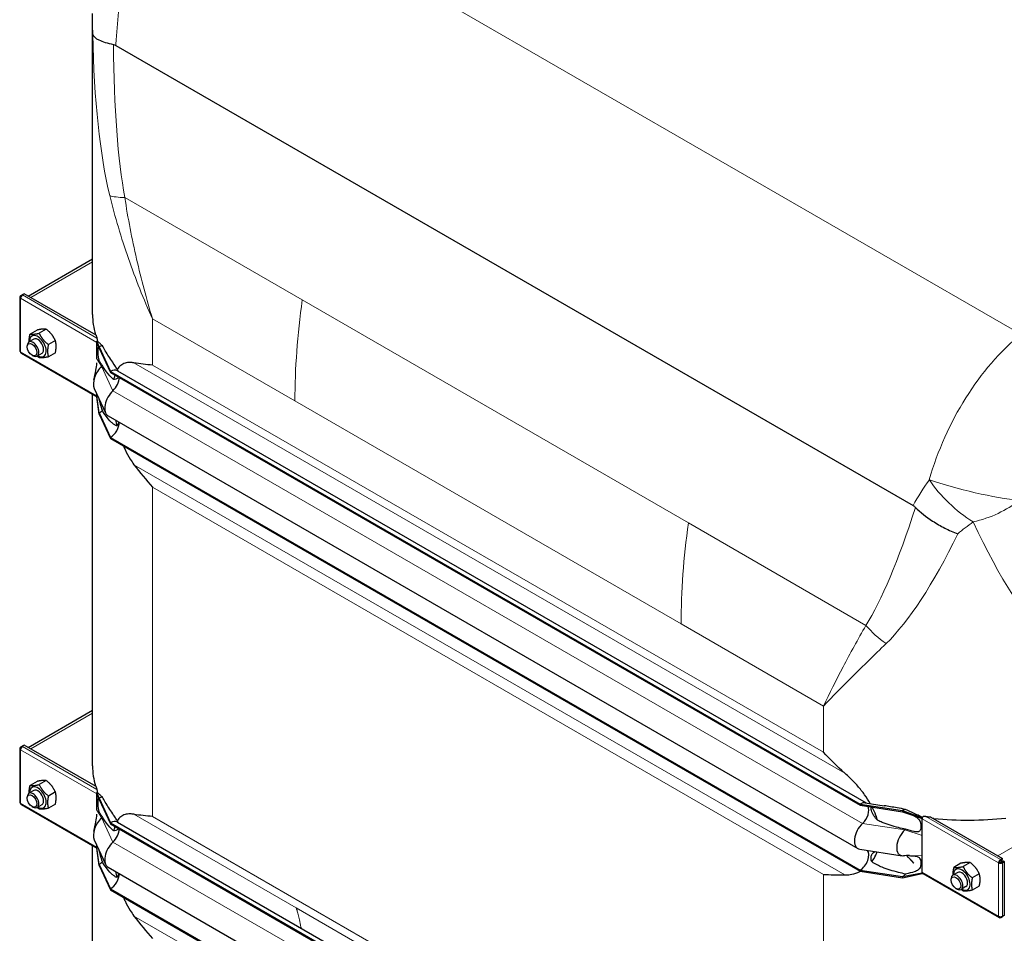
# Model space of a CAD drawing. Units: millimetres. Extents: x 0 to 15750, y 0 to 22275.
# Drawn here: x 8335 to 9056, y 6827 to 7497 of the extents above; entities that cross this region are included whole.
import ezdxf

# ---------------------------------------------------------------- set-up
doc = ezdxf.new("R2010")
doc.units = ezdxf.units.MM
doc.header["$LTSCALE"] = 75
doc.layers.add('Sichtbar (ISO)', color=7, linetype='Continuous', lineweight=25)
doc.layers.add('Sichtbar schmal (ISO)', color=7, linetype='Continuous', lineweight=25)
doc.layers.add('Tangential', color=7, linetype='Continuous', lineweight=9, true_color=0xbfbfbf)

msp = doc.modelspace()

# ---------------------------------------------------------------- linework, layer by layer
at = {"layer": 'Sichtbar (ISO)'}
for p, q in [((8388.12, 7280.59), (8388.12, 7496.49)), ((8405.16, 7477.83), (8989.08, 7140.7)), ((8340.92, 7294.22), (8388.12, 7321.47)), ((8334.77, 7293.34), (8334.77, 7254.15)), ((8335.35, 7294.4), (8336.56, 7295.1)), ((8335.35, 7294.16), (8335.35, 7294.4)), ((8335.88, 7294.1), (8335.35, 7294.4)), ((8335.77, 7293.92), (8335.35, 7294.16)), ((8337.97, 7295.91), (8336.56, 7295.1)), ((8336.56, 7294.84), (8336.56, 7295.1)), ((8336.56, 7295.1), (8336.77, 7294.98)), ((8390.67, 7265.49), (8337.97, 7295.91)), ((8347.47, 7269.3), (8342.33, 7266.33)), ((8354.18, 7269.9), (8349.05, 7266.93)), ((8345.08, 7262.61), (8341.55, 7260.57)), ((8340.3, 7256.95), (8340.3, 7257.83)), ((8360.9, 7261.54), (8355.77, 7258.58)), ((8391.21, 7261.09), (8391.4, 7261.2)), ((8391.21, 7260.61), (8391.21, 7261.09)), ((8392.98, 7256.91), (8391.21, 7261.09)), ((8391.21, 7260.28), (8391.21, 7260.61)), ((8392.98, 7256.09), (8391.21, 7260.61)), ((8391.21, 7253.74), (8391.21, 7260.28)), ((8391.4, 7261.2), (8391.48, 7261.24)), ((8391.48, 7261.24), (8391.83, 7261.45)), ((8392.98, 7256.91), (8392.98, 7256.09)), ((8392.98, 7256.91), (8401.28, 7239.03)), ((8392.98, 7256.09), (8401.28, 7238.21)), ((8335.77, 7252.42), (8391.21, 7220.41)), ((8343.79, 7250.92), (8344.55, 7250.48)), ((8351.08, 7252.22), (8347.55, 7250.18)), ((8360.9, 7252.59), (8355.77, 7249.62)), ((8391.21, 7248.14), (8391.21, 7253.74)), ((8401.28, 7239.03), (8401.28, 7238.21)), ((8401.28, 7239.03), (8950.32, 6922.04)), ((8401.28, 7238.21), (8950.32, 6921.22)), ((8406.28, 7239.52), (8954.77, 6922.85)), ((8389.41, 7226.43), (8397.71, 7208.55)), ((8388.12, 6949.91), (8388.12, 7222.2)), ((8391.21, 7221.08), (8391.21, 7222.54)), ((8391.21, 7220.75), (8391.21, 7221.08)), ((8391.21, 7220.27), (8391.21, 7220.75)), ((8392.98, 7208.53), (8391.21, 7220.75)), ((8392.98, 7207.71), (8391.21, 7220.27)), ((8392.98, 7208.53), (8392.98, 7207.71)), ((8392.98, 7208.53), (8401.28, 7190.65)), ((8392.98, 7207.71), (8401.28, 7189.83)), ((8399.52, 7206.49), (8948.57, 6889.5)), ((8401.28, 7190.65), (8401.28, 7189.83)), ((8401.28, 7190.65), (8950.32, 6873.66)), ((8401.28, 7189.83), (8950.32, 6872.84)), ((8340.92, 6963.53), (8388.12, 6990.79)), ((8334.77, 6962.66), (8334.77, 6923.47)), ((8335.35, 6963.72), (8336.56, 6964.42)), ((8335.35, 6963.48), (8335.35, 6963.72)), ((8335.88, 6963.42), (8335.35, 6963.72)), ((8335.77, 6963.24), (8335.35, 6963.48)), ((8337.97, 6965.23), (8336.56, 6964.42)), ((8336.56, 6964.16), (8336.56, 6964.42)), ((8336.56, 6964.42), (8336.77, 6964.3)), ((8390.67, 6934.81), (8337.97, 6965.23)), ((8347.47, 6938.62), (8342.33, 6935.65)), ((8354.18, 6939.22), (8349.05, 6936.25)), ((8345.08, 6931.93), (8341.55, 6929.89)), ((8360.9, 6930.86), (8355.77, 6927.9)), ((8391.21, 6930.41), (8391.4, 6930.52)), ((8391.21, 6929.93), (8391.21, 6930.41)), ((8392.98, 6926.23), (8391.21, 6930.41)), ((8391.4, 6930.52), (8391.48, 6930.56)), ((8391.48, 6930.56), (8391.83, 6930.76)), ((8340.3, 6926.27), (8340.3, 6927.15)), ((8391.21, 6929.6), (8391.21, 6929.93)), ((8392.98, 6925.41), (8391.21, 6929.93)), ((8391.21, 6923.06), (8391.21, 6929.6)), ((8391.21, 6917.46), (8391.21, 6923.06)), ((8392.98, 6926.23), (8392.98, 6925.41)), ((8392.98, 6926.23), (8401.28, 6908.35)), ((8392.98, 6925.41), (8401.28, 6907.53)), ((8954.11, 6922.95), (8967.91, 6920.82)), ((8335.77, 6921.74), (8391.21, 6889.73)), ((8343.79, 6920.24), (8344.55, 6919.8)), ((8351.08, 6921.54), (8347.55, 6919.5)), ((8360.9, 6921.9), (8355.77, 6918.94)), ((8950.32, 6922.04), (8950.32, 6921.22)), ((8950.32, 6922.04), (8981.3, 6917.25)), ((8950.32, 6921.22), (8981.3, 6916.43)), ((8981.3, 6917.25), (8981.3, 6916.43)), ((8981.3, 6917.25), (8995.79, 6912.04)), ((8981.3, 6916.43), (8995.79, 6911.55)), ((8406.28, 6908.84), (8954.77, 6592.17)), ((8995.79, 6912.04), (8995.98, 6912.15)), ((8995.79, 6911.55), (8995.79, 6912.04)), ((8995.79, 6911.22), (8995.79, 6911.55)), ((8995.79, 6904.69), (8995.79, 6911.22)), ((9001.99, 6912.54), (9054.69, 6882.12)), ((8401.28, 6908.35), (8401.28, 6907.53)), ((8401.28, 6908.35), (8950.32, 6591.36)), ((8401.28, 6907.53), (8950.32, 6590.54)), ((8995.79, 6899.09), (8995.79, 6904.69)), ((8389.41, 6895.75), (8397.71, 6877.87)), ((8995.79, 6884.16), (8995.79, 6899.09)), ((8388.12, 6660.05), (8388.12, 6891.52)), ((8391.21, 6890.4), (8391.21, 6891.86)), ((8391.21, 6890.07), (8391.21, 6890.4)), ((8391.21, 6889.59), (8391.21, 6890.07)), ((8392.98, 6877.85), (8391.21, 6890.07)), ((8392.98, 6877.03), (8391.21, 6889.59)), ((8950.02, 6888.99), (8980.99, 6884.2)), ((8984.24, 6884.25), (8989.64, 6878.69)), ((8995.79, 6878.57), (8995.79, 6884.16)), ((9053.27, 6881.3), (9053.07, 6881.42)), ((9053.07, 6880.61), (9053.07, 6881.42)), ((9053.07, 6880.61), (9053.27, 6880.49)), ((9054.69, 6882.12), (9053.27, 6881.3)), ((9053.27, 6880.49), (9054.69, 6881.3)), ((9053.27, 6880.49), (9053.27, 6881.3)), ((9053.77, 6879.62), (9055.19, 6880.44)), ((9053.77, 6879.38), (9053.77, 6879.62)), ((9053.77, 6879.62), (9054.48, 6879.21)), ((9054.48, 6879.21), (9055.9, 6880.03)), ((9054.69, 6881.3), (9054.69, 6882.12)), ((9055.19, 6880.44), (9055.9, 6880.03)), ((9055.9, 6880.03), (9055.9, 6840.36)), ((8392.98, 6877.85), (8392.98, 6877.03)), ((8392.98, 6877.85), (8401.28, 6859.97)), ((8392.98, 6877.03), (8401.28, 6859.15)), ((8399.52, 6875.81), (8948.57, 6558.82)), ((8950.32, 6873.66), (8950.32, 6872.84)), ((8950.32, 6873.66), (8981.3, 6868.87)), ((8950.32, 6872.84), (8981.3, 6868.05)), ((8995.79, 6872.03), (8995.79, 6878.57)), ((9024.17, 6878.61), (9019.03, 6875.64)), ((9030.89, 6879.21), (9025.75, 6876.24)), ((9052.36, 6879.38), (9051.65, 6878.97)), ((9053.77, 6879.38), (9054.48, 6878.97)), ((9054.48, 6878.97), (9054.48, 6879.21)), ((8981.3, 6868.87), (8995.79, 6871.7)), ((8981.3, 6868.05), (8995.79, 6871.22)), ((8981.3, 6868.87), (8981.3, 6868.05)), ((8995.79, 6871.7), (8995.79, 6872.03)), ((8995.79, 6871.22), (8995.79, 6871.7)), ((8995.79, 6871.22), (8995.98, 6871.33)), ((8996.21, 6871.12), (9052.07, 6838.86)), ((9017, 6866.26), (9017, 6867.13)), ((9021.78, 6871.92), (9018.25, 6869.88)), ((9037.6, 6870.85), (9032.47, 6867.88)), ((8401.28, 6859.97), (8401.28, 6859.15)), ((8401.28, 6859.97), (8950.32, 6542.98)), ((8401.28, 6859.15), (8950.32, 6542.16)), ((9020.49, 6860.22), (9021.25, 6859.78)), ((9027.78, 6861.53), (9024.25, 6859.49)), ((9037.6, 6861.89), (9032.47, 6858.93)), ((9053.07, 6839.44), (9053.07, 6838.96)), ((9053.07, 6838.96), (9053.27, 6838.84)), ((9053.27, 6838.84), (9054.48, 6839.54)), ((9053.27, 6839.45), (9053.27, 6838.84)), ((9054.26, 6839.67), (9054.48, 6839.54)), ((9055.9, 6840.36), (9054.48, 6839.54)), ((9054.48, 6839.54), (9054.48, 6839.78))]:
    msp.add_line(p, q, dxfattribs=at)
for centre, major_axis, start_param, end_param in [((8336.77, 7293.34), (-2, 0), 5.497787, 7.068583), ((8336.77, 7293.34), (-1, -1.73), 3.926991, 5.497787), ((8348.08, 7257.42), (4.3, -7.45), 5.484535, 10.223428), ((8348.08, 7257.42), (3, -5.2), 6.274714, 9.433249), ((8392.63, 7261.09), (1, 1.73), 1.389244, 1.832596), ((8344.55, 7255.38), (3, -5.2), 5.49788, 10.210083), ((8392.98, 7248.74), (-5, -8.66), 3.590217, 3.926991), ((8336.77, 7254.15), (-2, 0), 0, 0.785398), ((8336.77, 7254.15), (-1, -1.73), 5.497787, 6.283185), ((8397.22, 7234.76), (-6, -10.39), 4.216743, 5.897665), ((8392.98, 7248.74), (-4.5, -7.79), 1.07515, 1.161352), ((8401.28, 7230.86), (5, 8.66), 0, 0.785398), ((8401.28, 7230.86), (-4.5, -7.79), 1.07515, 2.356194), ((8405.52, 7216.88), (-6, -10.39), 4.216743, 6.283185), ((8392.98, 7215.88), (-4.5, -7.79), 0.785398, 1.161352), ((8401.28, 7198), (-4.5, -7.79), 0.785398, 2.373461), ((8336.77, 6962.66), (-2, 0), 5.497787, 7.068583), ((8336.77, 6962.66), (-1, -1.73), 3.926991, 5.497787), ((8344.55, 6924.7), (3, -5.2), 5.49788, 10.210083), ((8348.08, 6926.74), (4.3, -7.45), 5.484535, 10.223428), ((8348.08, 6926.74), (3, -5.2), 6.274714, 9.433249), ((8392.63, 6930.41), (1, 1.73), 1.389244, 1.832596), ((8336.77, 6923.47), (-2, 0), 0, 0.785398), ((8392.98, 6918.06), (-5, -8.66), 3.590217, 3.926991), ((8950.32, 6913.87), (5, 8.66), 0.220371, 0.785398), ((8336.77, 6923.47), (-1, -1.73), 5.497787, 6.283185), ((8950.32, 6913.87), (4.5, 7.79), 4.216743, 5.93853), ((8981.3, 6909.08), (-5, -8.66), 3.590217, 3.926991), ((8397.22, 6904.08), (-6, -10.39), 4.216743, 5.897665), ((8392.98, 6918.06), (-4.5, -7.79), 1.07515, 1.161352), ((8401.28, 6900.18), (5, 8.66), 0, 0.785398), ((8997.21, 6912.04), (1, 1.73), 1.832596, 2.356194), ((8997.21, 6912.04), (1, 1.73), 1.389244, 1.832596), ((8401.28, 6900.18), (-4.5, -7.79), 1.07515, 2.356194), ((8954.57, 6899.89), (-6, -10.39), 4.216743, 6.503557), ((8985.54, 6895.1), (-6, -10.39), 4.216743, 6.645469), ((8981.3, 6909.08), (-4.5, -7.79), 1.07515, 1.161352), ((8405.52, 6886.2), (-6, -10.39), 4.216743, 6.283185), ((8950.32, 6881.01), (4.5, 7.79), 3.926991, 6.081262), ((8392.98, 6885.2), (-4.5, -7.79), 0.785398, 1.161352), ((9053.07, 6879.79), (-1, -1.73), 3.926991, 5.497787), ((9053.07, 6879.79), (0.5, 0.866), 0.785398, 2.356194), ((9024.78, 6866.72), (4.3, -7.45), 5.484535, 10.223428), ((9024.78, 6866.72), (3, -5.2), 6.274714, 9.433249), ((9053.07, 6879.79), (2, 0), 3.926991, 5.497787), ((9053.07, 6879.79), (1, 0), 3.926991, 5.497787), ((8401.28, 6867.32), (-4.5, -7.79), 0.785398, 2.373461), ((8981.3, 6876.22), (-4.5, -7.79), 0.785398, 1.161352), ((8997.21, 6872.85), (-1, -1.73), 5.497787, 6.021386), ((8997.21, 6872.85), (-1, -1.73), 6.021386, 6.283185), ((9021.25, 6864.68), (3, -5.2), 5.49788, 10.210083), ((9053.07, 6840.6), (-1, -1.73), 5.497787, 7.068583), ((9053.07, 6840.6), (-2, 0), 0.785398, 2.356194)]:
    msp.add_ellipse(centre, major_axis=major_axis, ratio=0.57735, start_param=start_param, end_param=end_param, dxfattribs=at)
for centre in [(8343.79, 7254.94), (8343.79, 6924.26), (9020.49, 6864.25)]:
    msp.add_ellipse(centre, major_axis=(-2.46, 4.27), ratio=0.57735, dxfattribs=at)
for points, knots in [([(8388.12, 7496.49), (8388.12, 7496.8), (8388.12, 7497.1), (8388.12, 7497.71), (8388.12, 7498.01), (8388.12, 7498.63), (8388.12, 7498.93), (8388.13, 7499.54), (8388.13, 7499.85), (8388.14, 7500.46), (8388.14, 7500.77), (8388.15, 7501.08)], [25.5023076, 25.5023076, 25.5023076, 25.5023076, 25.5797092, 25.5797092, 25.6571109, 25.6571109, 25.7345126, 25.7345126, 25.8119143, 25.8119143, 25.889316, 25.889316, 25.889316, 25.889316]), ([(8388.31, 7485.81), (8388.31, 7485.81), (8388.31, 7485.8), (8388.62, 7484.42), (8390.15, 7483.05), (8395.39, 7480.57), (8398.96, 7479.46), (8403.38, 7478.54)], [-0.003797, -0.003797, -0.003797, -0.003797, 0, 0, 1.935312, 1.935312, 3.791085, 3.791085, 3.791085, 3.791085]), ([(8389.09, 7232.85), (8389.58, 7235.05), (8390.09, 7237.29), (8390.86, 7241.43), (8391.21, 7243.21), (8391.21, 7245.22), (8391.21, 7245.23), (8391.21, 7245.24), (8391.21, 7245.24), (8391.21, 7245.24), (8391.21, 7245.24), (8391.21, 7245.24), (8391.21, 7245.25), (8391.21, 7245.25), (8391.21, 7245.25), (8391.21, 7245.25)], [0, 0, 0, 0, 1.129013, 1.129013, 1.866914, 1.866914, 1.868594, 1.868594, 1.869475, 1.869475, 1.869916, 1.869916, 1.870136, 1.870136, 1.870191, 1.870191, 1.870191, 1.870191]), ([(8418.48, 7245.2), (8417.48, 7245.38), (8416.54, 7245.48), (8414.39, 7245.53), (8413.08, 7245.39), (8410.72, 7244.67), (8409.66, 7244.1), (8407.84, 7242.64), (8406.98, 7241.64), (8406.24, 7240.4)], [-5.526821, -5.526821, -5.526821, -5.526821, -5.012522, -5.012522, -4.245291, -4.245291, -3.478059, -3.478059, -2.639401, -2.639401, -2.639401, -2.639401]), ([(8404.49, 7236.36), (8404.41, 7236.11), (8404.34, 7235.86), (8404.04, 7234.81), (8403.85, 7233.96), (8403.68, 7233.08)], [-1.8637349, -1.8637349, -1.8637349, -1.8637349, -1.7390294, -1.7390294, -1.3515034, -1.3515034, -1.3515034, -1.3515034]), ([(8410.69, 7184.4), (8411.07, 7183.51), (8411.48, 7182.61), (8413.08, 7179.24), (8414.39, 7176.86), (8416.54, 7173.4), (8417.48, 7172.01), (8418.48, 7170.66)], [3.972243, 3.972243, 3.972243, 3.972243, 4.245291, 4.245291, 5.012522, 5.012522, 5.526821, 5.526821, 5.526821, 5.526821]), ([(8990.78, 7139.4), (8994.43, 7135.81), (8998.68, 7132.42), (9006.2, 7127.52), (9009.17, 7125.81), (9015.38, 7122.66), (9018.61, 7121.24), (9021.87, 7120.02), (9021.88, 7120.02), (9021.89, 7120.01)], [0, 0, 0, 0, 1.696211, 1.696211, 2.726558, 2.726558, 3.785357, 3.785357, 3.789153, 3.789153, 3.789153, 3.789153]), ([(8957.74, 6922.39), (8956.46, 6924.64), (8955.04, 6926.82), (8952.08, 6930.93), (8950.35, 6933.12), (8946.66, 6937.33), (8944.72, 6939.35), (8941.68, 6942.29), (8940.39, 6943.48), (8939.07, 6944.64)], [17.762771, 17.762771, 17.762771, 17.762771, 18.533321, 18.533321, 19.300552, 19.300552, 20.067784, 20.067784, 20.582083, 20.582083, 20.582083, 20.582083]), ([(8963.02, 6910.15), (8962.68, 6911.32), (8962.29, 6912.5), (8961.07, 6915.76), (8960.15, 6917.83), (8959.11, 6919.86)], [16.406765, 16.406765, 16.406765, 16.406765, 16.794291, 16.794291, 17.476626, 17.476626, 17.476626, 17.476626]), ([(8389.09, 6902.17), (8389.58, 6904.36), (8390.09, 6906.61), (8390.86, 6910.75), (8391.21, 6912.53), (8391.21, 6914.54), (8391.21, 6914.55), (8391.21, 6914.55), (8391.21, 6914.56), (8391.21, 6914.56), (8391.21, 6914.56), (8391.21, 6914.56), (8391.21, 6914.56), (8391.21, 6914.57), (8391.21, 6914.57), (8391.21, 6914.57)], [0, 0, 0, 0, 1.129013, 1.129013, 1.866914, 1.866914, 1.868594, 1.868594, 1.869475, 1.869475, 1.869916, 1.869916, 1.870136, 1.870136, 1.870191, 1.870191, 1.870191, 1.870191]), ([(8418.48, 6914.52), (8417.48, 6914.7), (8416.54, 6914.8), (8414.39, 6914.85), (8413.08, 6914.71), (8410.72, 6913.99), (8409.66, 6913.42), (8407.84, 6911.96), (8406.98, 6910.96), (8406.24, 6909.72)], [-5.526821, -5.526821, -5.526821, -5.526821, -5.012522, -5.012522, -4.245291, -4.245291, -3.478059, -3.478059, -2.639401, -2.639401, -2.639401, -2.639401]), ([(8989.71, 6913.59), (8989.71, 6913.59), (8989.71, 6913.59), (8989.71, 6913.59), (8989.67, 6913.61), (8989.59, 6913.64), (8989.58, 6913.64), (8989.57, 6913.65)], [0.6561908, 0.6561908, 0.6561908, 0.6561908, 0.6591274, 0.6591274, 0.7509979, 0.7509979, 0.7621875, 0.7621875, 0.7621875, 0.7621875]), ([(8995.41, 6912.53), (8995.54, 6912.46), (8995.68, 6912.39), (8995.89, 6912.31), (8995.96, 6912.29), (8996.04, 6912.28)], [1.10898821, 1.10898821, 1.10898821, 1.10898821, 1.1562413, 1.1562413, 1.17879259, 1.17879259, 1.17879259, 1.17879259]), ([(8404.49, 6905.68), (8404.41, 6905.43), (8404.34, 6905.18), (8404.04, 6904.12), (8403.85, 6903.28), (8403.68, 6902.4)], [-1.8637349, -1.8637349, -1.8637349, -1.8637349, -1.7390294, -1.7390294, -1.3515034, -1.3515034, -1.3515034, -1.3515034]), ([(8958.83, 6879.73), (8959.99, 6881.22), (8961.01, 6882.87), (8962.21, 6885.41), (8962.55, 6886.2), (8962.85, 6887.01)], [12.572467, 12.572467, 12.572467, 12.572467, 13.316232, 13.316232, 13.638398, 13.638398, 13.638398, 13.638398]), ([(8939.07, 6870.1), (8940.39, 6870.11), (8941.68, 6870.21), (8944.72, 6870.67), (8946.66, 6871.18), (8949.18, 6872.19), (8949.85, 6872.49), (8950.49, 6872.82)], [9.528441, 9.528441, 9.528441, 9.528441, 10.04274, 10.04274, 10.809971, 10.809971, 11.092454, 11.092454, 11.092454, 11.092454]), ([(8410.69, 6853.72), (8411.07, 6852.83), (8411.48, 6851.93), (8413.08, 6848.56), (8414.39, 6846.18), (8416.54, 6842.72), (8417.48, 6841.33), (8418.48, 6839.98)], [3.972243, 3.972243, 3.972243, 3.972243, 4.245291, 4.245291, 5.012522, 5.012522, 5.526821, 5.526821, 5.526821, 5.526821])]:
    msp.add_open_spline(points, degree=3, knots=knots, dxfattribs=at)
for points in [[(8403.38, 7478.54), (8403.97, 7478.42), (8404.56, 7478.18), (8405.16, 7477.83)], [(8432.05, 7243.66), (8427.33, 7243.95), (8422.75, 7244.43), (8418.48, 7245.2)], [(8404.85, 7203.41), (8405.15, 7201.94), (8405.48, 7200.47), (8405.84, 7199)], [(8418.48, 7170.66), (8422.75, 7164.93), (8427.33, 7159.38), (8432.05, 7154.22)], [(8989.08, 7140.7), (8989.68, 7140.36), (8990.24, 7139.93), (8990.78, 7139.4)], [(8939.07, 6944.64), (8933.43, 6949.58), (8928.21, 6954.76), (8923.49, 6959.93)], [(8432.05, 6912.98), (8427.33, 6913.27), (8422.75, 6913.75), (8418.48, 6914.52)], [(8986.34, 6884.27), (8984.91, 6884.29), (8983.48, 6884.23), (8982.05, 6884.15)], [(8404.85, 6872.73), (8405.15, 6871.26), (8405.48, 6869.79), (8405.84, 6868.32)], [(8923.49, 6870.48), (8928.21, 6870.2), (8933.43, 6870.08), (8939.07, 6870.1)], [(8418.48, 6839.98), (8422.75, 6834.25), (8427.33, 6828.7), (8432.05, 6823.53)]]:
    msp.add_open_spline(points, degree=3, dxfattribs=at)
for points, weights in [([(8354.18, 7269.9), (8351.95, 7270.25), (8347.47, 7269.3)], [1, 1.15470053838, 1]), ([(8360.9, 7261.54), (8358.66, 7266.37), (8354.18, 7269.9)], [1, 1.15470053838, 1]), ([(8341.75, 7260.69), (8341.62, 7263.09), (8342.33, 7266.33)], [1.07429482675, 1.09272359984, 1]), ([(8342.33, 7266.33), (8344.57, 7265.99), (8349.05, 7266.93)], [1, 1.15470053838, 1]), ([(8349.05, 7266.93), (8351.29, 7262.11), (8355.77, 7258.58)], [1, 1.15470053838, 1]), ([(8355.77, 7258.58), (8354.65, 7253.45), (8355.77, 7249.62)], [1, 1.15470053838, 1]), ([(8360.9, 7252.59), (8362.02, 7257.71), (8360.9, 7261.54)], [1, 1.15470053838, 1]), ([(8349.05, 7249.02), (8348.28, 7249.63), (8347.61, 7250.22)], [1, 1.02358148062, 1.03997376547]), ([(8355.77, 7249.62), (8351.29, 7248.67), (8349.05, 7249.02)], [1, 1.15470053838, 1]), ([(8354.18, 6939.22), (8351.95, 6939.56), (8347.47, 6938.62)], [1, 1.15470053838, 1]), ([(8360.9, 6930.86), (8358.66, 6935.69), (8354.18, 6939.22)], [1, 1.15470053838, 1]), ([(8341.75, 6930.01), (8341.62, 6932.41), (8342.33, 6935.65)], [1.07429482675, 1.09272359984, 1]), ([(8342.33, 6935.65), (8344.57, 6935.31), (8349.05, 6936.25)], [1, 1.15470053838, 1]), ([(8349.05, 6936.25), (8351.29, 6931.43), (8355.77, 6927.9)], [1, 1.15470053838, 1]), ([(8360.9, 6921.9), (8362.02, 6927.03), (8360.9, 6930.86)], [1, 1.15470053838, 1]), ([(8355.77, 6927.9), (8354.65, 6922.77), (8355.77, 6918.94)], [1, 1.15470053838, 1]), ([(8349.05, 6918.34), (8348.28, 6918.95), (8347.61, 6919.54)], [1, 1.02358148062, 1.03997376547]), ([(8355.77, 6918.94), (8351.29, 6917.99), (8349.05, 6918.34)], [1, 1.15470053838, 1]), ([(9018.45, 6870), (9018.32, 6872.39), (9019.03, 6875.64)], [1.07429482675, 1.09272359984, 1]), ([(9019.03, 6875.64), (9021.27, 6875.29), (9025.75, 6876.24)], [1, 1.15470053838, 1]), ([(9030.89, 6879.21), (9028.65, 6879.55), (9024.17, 6878.61)], [1, 1.15470053838, 1]), ([(9025.75, 6876.24), (9027.99, 6871.42), (9032.47, 6867.88)], [1, 1.15470053838, 1]), ([(9037.6, 6870.85), (9035.36, 6875.67), (9030.89, 6879.21)], [1, 1.15470053838, 1]), ([(9032.47, 6867.88), (9031.35, 6862.76), (9032.47, 6858.93)], [1, 1.15470053838, 1]), ([(9037.6, 6861.89), (9038.72, 6867.02), (9037.6, 6870.85)], [1, 1.15470053838, 1]), ([(9025.75, 6858.33), (9024.98, 6858.93), (9024.31, 6859.53)], [1, 1.02358148062, 1.03997376547]), ([(9032.47, 6858.93), (9027.99, 6857.98), (9025.75, 6858.33)], [1, 1.15470053838, 1])]:
    msp.add_rational_spline(points, weights, degree=2, dxfattribs=at)
at = {"layer": 'Sichtbar schmal (ISO)'}
for p, q in [((8391.83, 7261.45), (8391.83, 7261.97)), ((8391.83, 6930.76), (8391.83, 6931.29))]:
    msp.add_line(p, q, dxfattribs=at)
for centre, major_axis, start_param, end_param in [((8538.12, 7280.59), (-150, 0), 0, 0.169939), ((8348.08, 7257.42), (3, -5.2), 0, 3.141593), ((8538.12, 7281.4), (-150, 0), 0.184804, 0.208821), ((8538.12, 6949.91), (-150, 0), 0, 0.169939), ((8348.08, 6926.74), (3, -5.2), 0, 3.141593), ((8538.12, 6950.72), (-150, 0), 0.184804, 0.208821), ((9029.56, 6997.67), (-150, 0), 1.361976, 1.385992), ((9029.56, 6996.85), (-150, 0), 1.400857, 1.754888), ((9024.78, 6866.72), (3, -5.2), 0, 3.141593)]:
    msp.add_ellipse(centre, major_axis=major_axis, ratio=0.57735, start_param=start_param, end_param=end_param, dxfattribs=at)
for points in [[(8390.35, 7265.67), (8390.33, 7265.76), (8390.3, 7265.85), (8390.28, 7265.94)], [(8390.35, 6934.99), (8390.33, 6935.08), (8390.3, 6935.17), (8390.28, 6935.26)], [(8998.46, 6912.95), (8997.8, 6913.03), (8997.05, 6913.04), (8996.4, 6912.92)], [(9004.19, 6911.5), (9004.04, 6911.51), (9003.89, 6911.53), (9003.74, 6911.54)], [(8989.64, 6878.69), (8987.93, 6880.53), (8986.23, 6882.39), (8984.54, 6884.26)]]:
    msp.add_open_spline(points, degree=3, dxfattribs=at)
for points, knots in [([(8391.83, 7261.97), (8391.78, 7262.14), (8391.74, 7262.29), (8391.59, 7262.83), (8391.48, 7263.18), (8391.37, 7263.45)], [0.2399559, 0.2399559, 0.2399559, 0.2399559, 0.2966274, 0.2966274, 0.4426282, 0.4426282, 0.4426282, 0.4426282]), ([(8395.32, 7257.8), (8394.62, 7258.39), (8393.97, 7258.99), (8393.14, 7259.8), (8392.91, 7260.03), (8392.58, 7260.37), (8392.45, 7260.5), (8392.27, 7260.68), (8392.2, 7260.74), (8392.07, 7260.86), (8392.02, 7260.9), (8391.97, 7260.94), (8391.95, 7260.96), (8391.93, 7261), (8391.92, 7261.02), (8391.9, 7261.07), (8391.89, 7261.1), (8391.87, 7261.2), (8391.85, 7261.3), (8391.83, 7261.45)], [-0.8206643, -0.8206643, -0.8206643, -0.8206643, -0.459789, -0.459789, -0.3151432, -0.3151432, -0.2317564, -0.2317564, -0.1859024, -0.1859024, -0.1342012, -0.1342012, -0.0991135, -0.0991135, -0.0733804, -0.0733804, -0.0457911, -0.0457911, 0, 0, 0, 0]), ([(8395.32, 7243.26), (8394.86, 7243.88), (8394.39, 7244.57), (8393.65, 7245.82), (8393.34, 7246.42), (8392.96, 7247.34), (8392.84, 7247.67), (8392.66, 7248.28), (8392.59, 7248.57), (8392.46, 7249.25), (8392.41, 7249.61), (8392.3, 7250.52), (8392.25, 7251.2), (8392.2, 7252.79), (8392.19, 7253.46), (8392.2, 7254.66), (8392.22, 7255.27), (8392.3, 7256.36), (8392.36, 7256.76), (8392.45, 7257.14), (8392.47, 7257.24), (8392.5, 7257.32)], [-6.293016, -6.293016, -6.293016, -6.293016, -5.384138, -5.384138, -4.631939, -4.631939, -4.231304, -4.231304, -3.923642, -3.923642, -3.57373, -3.57373, -3.073203, -3.073203, -2.714713, -2.714713, -2.356691, -2.356691, -1.95924, -1.95924, -1.809732, -1.809732, -1.809732, -1.809732]), ([(8406.24, 7240.4), (8405.8, 7241.12), (8405.35, 7241.83), (8404.19, 7243.65), (8403.49, 7244.71), (8401, 7248.47), (8399.12, 7251.3), (8396.69, 7255.33), (8395.98, 7256.58), (8395.32, 7257.8)], [9.58389, 9.58389, 9.58389, 9.58389, 9.858183, 9.858183, 10.297114, 10.297114, 11.607353, 11.607353, 12.207905, 12.207905, 12.207905, 12.207905]), ([(8403.68, 7233.09), (8403.1, 7233.51), (8402.53, 7234), (8400.34, 7236.05), (8398.63, 7238.13), (8396.48, 7241.32), (8395.88, 7242.28), (8395.32, 7243.26)], [1.158592, 1.158592, 1.158592, 1.158592, 1.526106, 1.526106, 2.743113, 2.743113, 3.252151, 3.252151, 3.252151, 3.252151]), ([(8407.17, 7239.01), (8407.03, 7239.24), (8406.89, 7239.47), (8406.58, 7239.93), (8406.41, 7240.17), (8406.24, 7240.4)], [2.8738822, 2.8738822, 2.8738822, 2.8738822, 2.9500171, 2.9500171, 3.0306008, 3.0306008, 3.0306008, 3.0306008]), ([(8406.99, 7234.92), (8406.82, 7234.46), (8406.54, 7234.1), (8405.65, 7233.42), (8404.96, 7233.21), (8404.08, 7233.1), (8403.88, 7233.09), (8403.68, 7233.09)], [2.5753775, 2.5753775, 2.5753775, 2.5753775, 2.8271176, 2.8271176, 3.1958504, 3.1958504, 3.297618, 3.297618, 3.297618, 3.297618]), ([(8395.32, 7210.39), (8394.82, 7211.93), (8394.34, 7213.51), (8393.56, 7216.27), (8393.25, 7217.5), (8393, 7218.66), (8392.99, 7218.7), (8392.98, 7218.74)], [-8.021134, -8.021134, -8.021134, -8.021134, -6.519358, -6.519358, -5.222754, -5.222754, -5.175061, -5.175061, -5.175061, -5.175061]), ([(8405.84, 7199), (8405.8, 7199.02), (8405.76, 7199.03), (8405.14, 7199.27), (8404.49, 7199.64), (8403.21, 7200.55), (8402.58, 7201.09), (8400.34, 7203.18), (8398.63, 7205.27), (8396.48, 7208.45), (8395.88, 7209.42), (8395.32, 7210.39)], [0.693071, 0.693071, 0.693071, 0.693071, 0.717572, 0.717572, 1.121839, 1.121839, 1.526106, 1.526106, 2.743113, 2.743113, 3.252151, 3.252151, 3.252151, 3.252151]), ([(8407.16, 7202.08), (8407.15, 7201.79), (8407.13, 7201.5), (8406.99, 7200.74), (8406.82, 7200.3), (8406.42, 7199.58), (8406.15, 7199.26), (8405.84, 7199)], [2.2457126, 2.2457126, 2.2457126, 2.2457126, 2.3373522, 2.3373522, 2.4995492, 2.4995492, 2.6650927, 2.6650927, 2.6650927, 2.6650927]), ([(8391.83, 6931.29), (8391.78, 6931.45), (8391.74, 6931.61), (8391.59, 6932.15), (8391.48, 6932.49), (8391.37, 6932.77)], [0.2399559, 0.2399559, 0.2399559, 0.2399559, 0.2966274, 0.2966274, 0.4426282, 0.4426282, 0.4426282, 0.4426282]), ([(8395.32, 6927.12), (8394.62, 6927.71), (8393.97, 6928.31), (8393.14, 6929.12), (8392.91, 6929.35), (8392.58, 6929.69), (8392.45, 6929.82), (8392.27, 6930), (8392.2, 6930.06), (8392.07, 6930.18), (8392.02, 6930.21), (8391.97, 6930.26), (8391.95, 6930.28), (8391.93, 6930.32), (8391.92, 6930.34), (8391.9, 6930.39), (8391.89, 6930.42), (8391.87, 6930.52), (8391.85, 6930.62), (8391.83, 6930.76)], [-0.8206643, -0.8206643, -0.8206643, -0.8206643, -0.459789, -0.459789, -0.3151432, -0.3151432, -0.2317564, -0.2317564, -0.1859024, -0.1859024, -0.1342012, -0.1342012, -0.0991135, -0.0991135, -0.0733804, -0.0733804, -0.0457911, -0.0457911, 0, 0, 0, 0]), ([(8395.32, 6912.58), (8394.86, 6913.2), (8394.39, 6913.89), (8393.65, 6915.14), (8393.34, 6915.73), (8392.96, 6916.66), (8392.84, 6916.99), (8392.66, 6917.6), (8392.59, 6917.89), (8392.46, 6918.57), (8392.41, 6918.93), (8392.3, 6919.84), (8392.25, 6920.52), (8392.2, 6922.11), (8392.19, 6922.78), (8392.2, 6923.98), (8392.22, 6924.58), (8392.3, 6925.68), (8392.36, 6926.07), (8392.45, 6926.46), (8392.47, 6926.56), (8392.5, 6926.64)], [-6.293016, -6.293016, -6.293016, -6.293016, -5.384138, -5.384138, -4.631939, -4.631939, -4.231304, -4.231304, -3.923642, -3.923642, -3.57373, -3.57373, -3.073203, -3.073203, -2.714713, -2.714713, -2.356691, -2.356691, -1.95924, -1.95924, -1.809732, -1.809732, -1.809732, -1.809732]), ([(8406.24, 6909.72), (8405.8, 6910.44), (8405.35, 6911.15), (8404.19, 6912.97), (8403.49, 6914.03), (8401, 6917.79), (8399.12, 6920.62), (8396.69, 6924.65), (8395.98, 6925.9), (8395.32, 6927.12)], [9.58389, 9.58389, 9.58389, 9.58389, 9.858183, 9.858183, 10.297114, 10.297114, 11.607353, 11.607353, 12.207905, 12.207905, 12.207905, 12.207905]), ([(8963.02, 6910.15), (8962.13, 6911.15), (8961.2, 6912.31), (8960, 6914.14), (8959.63, 6914.78), (8958.99, 6916.04), (8958.73, 6916.66), (8958.41, 6917.71), (8958.31, 6918.17), (8958.25, 6919.01), (8958.29, 6919.37), (8958.41, 6919.77), (8958.45, 6919.86), (8958.5, 6919.96)], [1.333614, 1.333614, 1.333614, 1.333614, 1.743134, 1.743134, 1.959144, 1.959144, 2.175155, 2.175155, 2.337352, 2.337352, 2.499549, 2.499549, 2.557214, 2.557214, 2.557214, 2.557214]), ([(8983.63, 6918.14), (8981.58, 6918.48), (8979.51, 6918.84), (8974.17, 6919.78), (8970.93, 6920.35), (8967.91, 6920.82)], [13.627277, 13.627277, 13.627277, 13.627277, 14.22783, 14.22783, 15.188423, 15.188423, 15.188423, 15.188423]), ([(8995.41, 6912.53), (8995.07, 6912.7), (8994.9, 6912.79), (8994.32, 6913.07), (8993.97, 6913.23), (8992.49, 6913.93), (8991.2, 6914.53), (8987.81, 6916.11), (8985.71, 6917.11), (8983.63, 6918.14)], [-1.355568, -1.355568, -1.355568, -1.355568, -1.257901, -1.257901, -1.133997, -1.133997, -0.69659, -0.69659, 0, 0, 0, 0]), ([(8403.68, 6902.4), (8403.1, 6902.83), (8402.53, 6903.32), (8400.34, 6905.37), (8398.63, 6907.45), (8396.48, 6910.63), (8395.88, 6911.6), (8395.32, 6912.58)], [1.158592, 1.158592, 1.158592, 1.158592, 1.526106, 1.526106, 2.743113, 2.743113, 3.252151, 3.252151, 3.252151, 3.252151]), ([(8407.17, 6908.33), (8407.03, 6908.56), (8406.89, 6908.78), (8406.58, 6909.25), (8406.41, 6909.49), (8406.24, 6909.72)], [2.8738822, 2.8738822, 2.8738822, 2.8738822, 2.9500171, 2.9500171, 3.0306008, 3.0306008, 3.0306008, 3.0306008]), ([(8983.63, 6903.59), (8981.89, 6903.95), (8980.13, 6904.35), (8974.21, 6905.82), (8970.11, 6907.09), (8965.38, 6909.04), (8964.2, 6909.56), (8963.02, 6910.15)], [4.66809, 4.66809, 4.66809, 4.66809, 5.177127, 5.177127, 6.394135, 6.394135, 6.761649, 6.761649, 6.761649, 6.761649]), ([(8989.68, 6913.6), (8990.62, 6913), (8991.41, 6912.44), (8992.66, 6911.38), (8993.12, 6910.9), (8993.82, 6909.93), (8994.06, 6909.47), (8994.48, 6908.4), (8994.64, 6907.73), (8994.87, 6905.81), (8994.84, 6904.46), (8994.41, 6903.04), (8994.25, 6902.73), (8993.89, 6902.27), (8993.68, 6902.09), (8993.13, 6901.8), (8992.8, 6901.71), (8991.77, 6901.61), (8990.96, 6901.67), (8988.19, 6902.19), (8985.96, 6902.84), (8983.63, 6903.59)], [-4.44162, -4.44162, -4.44162, -4.44162, -3.9622, -3.9622, -3.536765, -3.536765, -3.170934, -3.170934, -2.724329, -2.724329, -2.065046, -2.065046, -1.779546, -1.779546, -1.504397, -1.504397, -1.214814, -1.214814, -0.742844, -0.742844, 0, 0, 0, 0]), ([(8406.99, 6904.23), (8406.82, 6903.78), (8406.54, 6903.42), (8405.65, 6902.74), (8404.96, 6902.52), (8404.08, 6902.42), (8403.88, 6902.41), (8403.68, 6902.4)], [2.5753775, 2.5753775, 2.5753775, 2.5753775, 2.8271176, 2.8271176, 3.1958504, 3.1958504, 3.297618, 3.297618, 3.297618, 3.297618]), ([(8395.32, 6879.71), (8394.82, 6881.25), (8394.34, 6882.82), (8393.56, 6885.59), (8393.25, 6886.82), (8393, 6887.98), (8392.99, 6888.02), (8392.98, 6888.06)], [-8.021134, -8.021134, -8.021134, -8.021134, -6.519358, -6.519358, -5.222754, -5.222754, -5.175061, -5.175061, -5.175061, -5.175061]), ([(8958.83, 6879.73), (8958.79, 6879.85), (8958.74, 6879.97), (8958.52, 6880.65), (8958.39, 6881.22), (8958.27, 6882.2), (8958.25, 6882.69), (8958.33, 6883.6), (8958.42, 6884.03), (8958.86, 6885.32), (8959.41, 6886.02), (8960.53, 6886.83), (8961.01, 6887.06), (8961.5, 6887.21)], [1.97143, 1.97143, 1.97143, 1.97143, 2.006134, 2.006134, 2.169344, 2.169344, 2.313864, 2.313864, 2.458385, 2.458385, 2.827118, 2.827118, 3.061306, 3.061306, 3.061306, 3.061306]), ([(8405.84, 6868.32), (8405.8, 6868.33), (8405.76, 6868.35), (8405.14, 6868.59), (8404.49, 6868.96), (8403.21, 6869.87), (8402.58, 6870.4), (8400.34, 6872.5), (8398.63, 6874.59), (8396.48, 6877.77), (8395.88, 6878.74), (8395.32, 6879.71)], [0.693071, 0.693071, 0.693071, 0.693071, 0.717572, 0.717572, 1.121839, 1.121839, 1.526106, 1.526106, 2.743113, 2.743113, 3.252151, 3.252151, 3.252151, 3.252151]), ([(8983.63, 6870.73), (8981.89, 6871.09), (8980.13, 6871.48), (8974.21, 6872.96), (8970.11, 6874.23), (8965.27, 6876.22), (8963.96, 6876.8), (8961.39, 6878.12), (8960.13, 6878.84), (8958.96, 6879.64), (8958.9, 6879.69), (8958.83, 6879.73)], [4.66809, 4.66809, 4.66809, 4.66809, 5.177127, 5.177127, 6.394135, 6.394135, 6.798401, 6.798401, 7.202668, 7.202668, 7.227169, 7.227169, 7.227169, 7.227169]), ([(8986.13, 6884.27), (8986.81, 6884.24), (8987.49, 6884.19), (8989.26, 6884.06), (8990.37, 6883.94), (8991.79, 6883.62), (8992.23, 6883.49), (8992.92, 6883.18), (8993.2, 6883.01), (8993.74, 6882.56), (8993.96, 6882.29), (8994.37, 6881.58), (8994.61, 6880.98), (8994.87, 6878.92), (8994.84, 6877.55), (8994.37, 6875.75), (8994.14, 6875.26), (8993.61, 6874.47), (8993.29, 6874.13), (8992.2, 6873.29), (8991.24, 6872.83), (8988.24, 6871.82), (8986.08, 6871.28), (8983.63, 6870.73)], [-6.602453, -6.602453, -6.602453, -6.602453, -6.051133, -6.051133, -5.083536, -5.083536, -4.5621, -4.5621, -4.156691, -4.156691, -3.691642, -3.691642, -3.056518, -3.056518, -2.356691, -2.356691, -1.95924, -1.95924, -1.565356, -1.565356, -0.856795, -0.856795, 0, 0, 0, 0]), ([(8407.16, 6871.4), (8407.15, 6871.1), (8407.13, 6870.82), (8406.99, 6870.05), (8406.82, 6869.62), (8406.42, 6868.9), (8406.15, 6868.58), (8405.84, 6868.32)], [2.2457126, 2.2457126, 2.2457126, 2.2457126, 2.3373522, 2.3373522, 2.4995492, 2.4995492, 2.6650927, 2.6650927, 2.6650927, 2.6650927])]:
    msp.add_open_spline(points, degree=3, knots=knots, dxfattribs=at)
at = {"layer": 'Tangential'}
for p, q in [((8486.63, 7601.89), (9067.98, 7266.25)), ((8541.72, 7291.31), (8411.73, 7366.36)), ((8388.12, 7319.23), (8342.85, 7293.1)), ((8335.35, 7292.53), (8335.35, 7253.34)), ((8391.21, 7260.28), (8335.35, 7292.53)), ((8391.37, 7263.45), (8336.77, 7294.98)), ((8824.56, 7128.01), (8541.72, 7291.31)), ((8432.05, 7277.53), (8536.35, 7217.31)), ((8432.05, 7277.53), (8432.05, 7243.66)), ((8390.28, 7265.94), (8390.08, 7265.83)), ((8335.35, 7253.34), (8391.21, 7221.08)), ((8394.8, 7242.75), (8391.21, 7248.14)), ((8394.8, 7242.75), (8403.1, 7224.87)), ((8418.48, 7245.2), (8939.07, 6944.64)), ((8923.49, 6959.93), (8432.05, 7243.66)), ((8403.1, 7224.87), (8952.14, 6907.88)), ((8536.35, 7217.31), (8819.19, 7054.01)), ((8418.48, 7170.66), (8939.07, 6870.1)), ((8432.05, 7154.22), (8432.05, 6912.98)), ((8923.49, 6870.48), (8432.05, 7154.22)), ((8954.56, 7052.95), (8824.56, 7128.01)), ((8819.19, 7054.01), (8923.49, 6993.8)), ((8388.12, 6988.55), (8342.85, 6962.42)), ((8923.49, 6993.8), (8923.49, 6959.93)), ((8335.35, 6961.85), (8335.35, 6922.66)), ((8391.21, 6929.6), (8335.35, 6961.85)), ((8391.37, 6932.77), (8336.77, 6964.3)), ((9165.93, 6950.34), (9051.23, 6884.12)), ((8390.28, 6935.26), (8390.08, 6935.15)), ((8335.35, 6922.66), (8391.21, 6890.4)), ((8394.8, 6912.07), (8391.21, 6917.46)), ((8394.8, 6912.07), (8403.1, 6894.19)), ((8418.48, 6914.52), (8537.35, 6845.89)), ((8432.05, 6912.98), (8923.49, 6629.24)), ((9051.65, 6878.97), (8995.79, 6911.22)), ((8998.46, 6912.95), (9053.07, 6881.42)), ((9004.19, 6911.5), (9003.99, 6911.39)), ((8952.14, 6907.88), (8983.11, 6903.09)), ((8983.11, 6903.09), (8995.79, 6899.09)), ((8403.1, 6894.19), (8952.14, 6577.2)), ((8986.34, 6884.27), (8995.79, 6884.16)), ((9051.65, 6839.78), (9051.65, 6878.97)), ((9054.48, 6878.97), (9054.48, 6839.78)), ((8923.49, 6870.48), (8923.49, 6629.24)), ((8995.79, 6872.03), (9051.65, 6839.78)), ((8537.35, 6845.89), (8678.78, 6764.24)), ((8418.48, 6839.98), (8537.35, 6771.35))]:
    msp.add_line(p, q, dxfattribs=at)
for centre, major_axis, ratio, start_param, end_param in [((8538.12, 7833.97), (-97.67, -527.44), 0.215845, 5.472585, 5.834951), ((8503.3, 7820.96), (-66.24, -505.44), 0.148223, 5.47595, 5.849853), ((8446.54, 7379.37), (-49.19, -8.94), 0.193034, 0.340928, 0.750023), ((8889.9, 7421.44), (250, 433.01), 0.57735, 2.181661, 2.356194), ((9099.72, 7150.03), (-59.82, -138.2), 0.640194, 4.037808, 4.91586), ((9031.88, 7157.58), (48.61, -11.72), 0.133059, 4.056221, 5.542444), ((9031.88, 7157.58), (36.6, -34.07), 0.445951, 4.211932, 5.135093), ((8994.74, 7537.22), (-66.24, -505.44), 0.148223, 0.310488, 0.684392), ((9031.88, 7157.58), (47.7, 14.98), 0.564086, 4.561041, 5.339023), ((9172.74, 7258.14), (-250, -433.01), 0.57735, 5.323254, 5.497787), ((9029.56, 7550.24), (97.67, -527.44), 0.215845, 5.597312, 5.987599), ((9029.56, 7550.24), (-97.67, -527.44), 0.215845, 0.295586, 0.657952), ((8989.37, 7065.97), (-42.28, 26.69), 0.662651, 1.104091, 1.513185)]:
    msp.add_ellipse(centre, major_axis=major_axis, ratio=ratio, start_param=start_param, end_param=end_param, dxfattribs=at)
for points, knots in [([(8405.16, 7477.83), (8405.17, 7478.17), (8405.19, 7478.51), (8405.66, 7486.71), (8406.32, 7494.61), (8407.25, 7502.4)], [24.164928, 24.164928, 24.164928, 24.164928, 24.236497, 24.236497, 25.889316, 25.889316, 25.889316, 25.889316]), ([(8400.76, 7367.77), (8404.55, 7352.2), (8409.11, 7336.84), (8419.61, 7306.71), (8425.53, 7291.93), (8432.05, 7277.53)], [0, 0, 0, 0, 4.322463, 4.322463, 8.644927, 8.644927, 8.644927, 8.644927]), ([(8432.05, 7277.53), (8427.71, 7291.86), (8423.8, 7306.47), (8416.98, 7336.13), (8414.07, 7351.17), (8411.73, 7366.36)], [-8.644927, -8.644927, -8.644927, -8.644927, -4.322463, -4.322463, 0, 0, 0, 0]), ([(8954.56, 7052.95), (8948.62, 7042.55), (8943.02, 7032.42), (8932.63, 7012.7), (8927.83, 7003.11), (8923.49, 6993.8)], [-8.635392, -8.635392, -8.635392, -8.635392, -4.312928, -4.312928, 0.009535, 0.009535, 0.009535, 0.009535]), ([(8923.49, 6993.8), (8930.01, 7000.68), (8937.13, 7007.91), (8952.45, 7023.14), (8960.64, 7031.14), (8969.28, 7039.53)], [-0.009535, -0.009535, -0.009535, -0.009535, 4.312928, 4.312928, 8.635392, 8.635392, 8.635392, 8.635392]), ([(8540.89, 6831.12), (8540.85, 6831.37), (8540.81, 6831.62), (8540.45, 6833.79), (8540.1, 6835.55), (8539.45, 6838.48), (8539.11, 6839.87), (8538.45, 6842.33), (8538.13, 6843.41), (8537.69, 6844.85), (8537.52, 6845.4), (8537.35, 6845.89)], [2.499069, 2.499069, 2.499069, 2.499069, 2.608544, 2.608544, 3.478059, 3.478059, 4.245291, 4.245291, 5.012522, 5.012522, 5.526821, 5.526821, 5.526821, 5.526821])]:
    msp.add_open_spline(points, degree=3, knots=knots, dxfattribs=at)
for points in [[(8388.12, 7496.49), (8388.12, 7492.91), (8388.19, 7489.34), (8388.31, 7485.81)], [(9000.99, 7159.6), (8996.59, 7153.47), (8992.54, 7147.16), (8989.08, 7140.7)], [(9021.89, 7120.01), (9025.31, 7122.96), (9029.07, 7125.86), (9033.04, 7128.72)]]:
    msp.add_open_spline(points, degree=3, dxfattribs=at)

doc.saveas('drawing.dxf')
